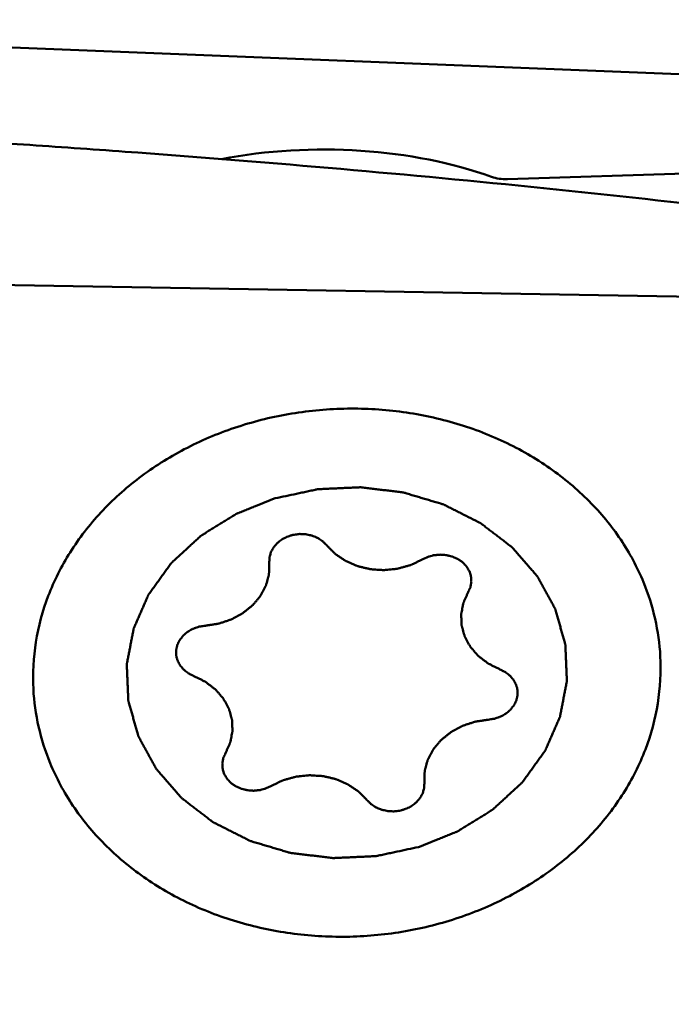
# Model space of a CAD drawing. Units: millimetres. Extents: x -29 to 114, y -68 to 79.
# Drawn here: x 33 to 37, y -21 to -15 of the extents above; entities that cross this region are included whole.
import ezdxf

# ---------------------------------------------------------------- set-up
doc = ezdxf.new("R2010")
doc.units = ezdxf.units.MM
doc.layers.add('1', color=4, linetype='Continuous', lineweight=50)
doc.layers.add('sk2', color=7, linetype='Continuous', lineweight=25)
doc.styles.add('simplex', font='txt.shx', dxfattribs={"height": 3.5})
doc.dimstyles.new('コピー - ISO-25', dxfattribs={"dimscale": 0, "dimtxt": 3.5, "dimasz": 3.5, "dimexe": 1.5, "dimexo": 0, "dimgap": 2.3, "dimtad": 1, "dimdsep": 46, "dimtxsty": 'simplex', "dimcen": 0.09, "dimclrd": 256, "dimclre": 256, "dimclrt": 256, "dimadec": 0, "dimazin": 0, "dimtfac": 1, "dimtofl": 0, "dimtmove": 0, "dimatfit": 3, "dimfxl": 1, "dimtolj": 1, "dimlwd": -1, "dimlwe": -1, "dimarcsym": 0})

# ---------------------------------------------------------------- blocks, each defined once
blk = doc.blocks.new('*D8')
at = {"layer": 'Defpoints', "color": 0, "lineweight": 0}
for p in [(19, -9.2), (0, -20.225), (19, -40.8589)]:
    blk.add_point(p, dxfattribs=at)
at = {"layer": 'sk2'}
for p, q in [((19, -9.2), (19, -42.3589)), ((0, -20.225), (0, -42.3589)), ((3.5, -40.8589), (15.5, -40.8589)), ((19, -40.8589), (53.9333, -40.8589))]:
    blk.add_line(p, q, dxfattribs=at)
at = {"layer": 'sk2', "lineweight": 0}
for points in [[(3.5, -40.2756), (3.5, -41.4422), (0, -40.8589)], [(15.5, -41.4422), (15.5, -40.2756), (19, -40.8589)]]:
    blk.add_solid(points, dxfattribs=at)
at = {"layer": 'sk2', "insert": (38.2167, -36.8089), "char_height": 3.5, "attachment_point": 5, "style": 'simplex'}
blk.add_mtext('\\A1;19 [.748"]', dxfattribs=at)

msp = doc.modelspace()

# ---------------------------------------------------------------- linework, layer by layer
at = {"layer": '1'}
for p, q in [((38.32440664, -15.09002976), (31.5500015, -14.82103205)), ((37.36212898, -15.5926717), (35.69079327, -15.64512171)), ((31.11087745, -16.24015633), (38.24936519, -16.36295943))]:
    msp.add_line(p, q, dxfattribs=at)
for centre, major_axis, start_param, end_param in [((34.59744632, -16.39034378), (1.75141544, 0.00796746), 0.9609694062, 1.9136578579), ((35.68277929, -15.56638315), (0.15012132, 0.00068293), 4.1025620598, 4.7634073556)]:
    msp.add_ellipse(centre, major_axis=major_axis, ratio=0.5254151798, start_param=start_param, end_param=end_param, dxfattribs=at)
for points, knots in [([(42.81695108, -16.97155037), (42.43697618, -16.56654004), (41.67886782, -15.72052972), (40.56741721, -14.38251183), (39.45590959, -12.9552927), (38.34435637, -11.44779419), (37.23297839, -9.86899848), (35.73639245, -7.65981438), (33.87880504, -4.78752993), (31.6710165, -1.25666247), (29.46324185, 2.30521022), (27.25551287, 5.81027617), (25.75319016, 8.09863924), (24.9947646, 9.21319077)], [0, 0, 0, 0, 0.0525349564, 0.1074251236, 0.164516895, 0.2236360851, 0.2845893927, 0.3471485802, 0.4760486423, 0.608142185, 0.7410800956, 0.8724705448, 1, 1, 1, 1]), ([(31.03967022, -15.335156), (31.13962279, -15.3405429), (31.33956803, -15.35046563), (31.63938369, -15.36714512), (31.93915937, -15.38426127), (32.33875709, -15.40833107), (32.83808988, -15.44044251), (33.63658679, -15.49649108), (34.63384141, -15.57572813), (35.43066532, -15.6499887), (35.82869269, -15.69029509)], [0, 0, 0, 0, 0.062526544, 0.1250499813, 0.1875705807, 0.2500880304, 0.3751130173, 0.5001241114, 0.7500984015, 1, 1, 1, 1]), ([(35.82869269, -15.69029509), (36.22801177, -15.7307323), (37.02582282, -15.8179942), (37.82182925, -15.92072191), (38.21900852, -15.97714482)], [0, 0, 0, 0, 0.500121086, 1, 1, 1, 1]), ([(32.89663077, -18.64960825), (32.8918116, -18.5572286), (32.90203165, -18.36966443), (32.97642302, -18.09561932), (33.10715922, -17.83663259), (33.28968797, -17.60106402), (33.51793842, -17.39612627), (33.78456143, -17.22805099), (34.08113318, -17.10190753), (34.39837313, -17.02150579), (34.72639628, -16.9892816), (35.05499768, -17.00622281), (35.3739541, -17.07183523), (35.67332478, -17.18416955), (35.94373159, -17.3398566), (36.17661795, -17.53428098), (36.36440644, -17.76140123), (36.45647401, -17.93215289), (36.49261683, -18.01991897)], [0, 0, 0, 0, 0.0566031226, 0.1139279378, 0.1725779483, 0.2329591402, 0.2952355088, 0.3593286495, 0.4249467602, 0.4916315336, 0.5588143504, 0.6258766993, 0.6922120324, 0.7572874126, 0.8207022929, 0.88224352, 0.9419213171, 1, 1, 1, 1]), ([(35.16722422, -19.58067861), (35.18644027, -19.57298187), (35.22487234, -19.55758834), (35.27291264, -19.53834672), (35.31134443, -19.52295279), (35.33536532, -19.51333304), (35.35457969, -19.50563389), (35.36899687, -19.49986869), (35.38099084, -19.49503524), (35.38942654, -19.49170895), (35.3941846, -19.48971902), (35.39792878, -19.48847782), (35.40100157, -19.48627624), (35.40533281, -19.48367579), (35.41280337, -19.47896891), (35.42353265, -19.47232641), (35.43638336, -19.46432048), (35.45352617, -19.45365811), (35.47495173, -19.44032593), (35.50066379, -19.42432923), (35.52637506, -19.40833163), (35.54780257, -19.3950017), (35.56494149, -19.38433484), (35.57780409, -19.3763426), (35.58849617, -19.36965728), (35.59603312, -19.36502685), (35.60025798, -19.36230391), (35.60365754, -19.36047856), (35.60617444, -19.35782428), (35.60983818, -19.35457437), (35.61610629, -19.34875232), (35.62513573, -19.34050553), (35.63593896, -19.33057923), (35.65035447, -19.31735471), (35.66836999, -19.30082042), (35.6899904, -19.28098092), (35.71160986, -19.26114063), (35.72962774, -19.24460833), (35.74403852, -19.23137982), (35.7548562, -19.22146568), (35.76384042, -19.21318088), (35.77018924, -19.20742668), (35.77372367, -19.20406806), (35.7766378, -19.2017477), (35.77854543, -19.19866817), (35.78144002, -19.19482693), (35.78634198, -19.18798139), (35.7934303, -19.17826655), (35.80189967, -19.16658114), (35.81320497, -19.15101023), (35.82733215, -19.13154327), (35.84428684, -19.10818439), (35.86124037, -19.08482494), (35.87537042, -19.06535942), (35.88666999, -19.04978563), (35.89515681, -19.03810901), (35.90219056, -19.02836665), (35.90718994, -19.02157025), (35.90992844, -19.01765028), (35.91231553, -19.01481259), (35.9134289, -19.01158391), (35.91535768, -19.00741539), (35.91852605, -19.00005693), (35.92316051, -18.98957806), (35.92867554, -18.97698921), (35.93604509, -18.96020904), (35.94525145, -18.93923211), (35.95630164, -18.91406056), (35.96735054, -18.88888868), (35.97656011, -18.86791258), (35.98392324, -18.85113075), (35.98945788, -18.83854693), (35.99403098, -18.82805232), (35.99730889, -18.82072198), (35.99906215, -18.8165084), (36.00071467, -18.81341811), (36.0010768, -18.81006065), (36.00200974, -18.80567724), (36.00343268, -18.79796283), (36.00557509, -18.78696496), (36.00809904, -18.7737578), (36.01148072, -18.75615164), (36.01570214, -18.73414278), (36.02077045, -18.70773265), (36.02583744, -18.68132236), (36.03006216, -18.65931389), (36.03343726, -18.64170694), (36.03598128, -18.6285022), (36.03806092, -18.61749673), (36.0395959, -18.60979589), (36.04034932, -18.60539075), (36.04126286, -18.60210002), (36.04084437, -18.59875912), (36.04075101, -18.59432209), (36.04037115, -18.58654913), (36.03994167, -18.57544916), (36.03937785, -18.56212738), (36.03864302, -18.54436565), (36.03771863, -18.52216326), (36.03661205, -18.49552048), (36.03550411, -18.4688777), (36.0345831, -18.44667529), (36.03384151, -18.42891361), (36.0332983, -18.41559166), (36.03280433, -18.40449222), (36.0325396, -18.39671833), (36.03226178, -18.39228279), (36.03240988, -18.3889373), (36.03119541, -18.3856638), (36.03005141, -18.38127402), (36.02782795, -18.3736036), (36.02476737, -18.36263975), (36.0210451, -18.34948574), (36.0160994, -18.33194615), (36.0099113, -18.31002198), (36.00248829, -18.28371279), (35.99506398, -18.25740387), (35.98887914, -18.235479), (35.9839269, -18.21794081), (35.98022459, -18.20478253), (35.97710158, -18.19383205), (35.97498956, -18.18613776), (35.97366702, -18.18178622), (35.97300095, -18.17839525), (35.97108935, -18.17549095), (35.968975, -18.17144878), (35.96507247, -18.16445409), (35.95960325, -18.15442032), (35.95299489, -18.14239749), (35.94419957, -18.12636088), (35.93319995, -18.10631724), (35.9200029, -18.08226389), (35.90680465, -18.05821108), (35.89580804, -18.0381661), (35.8870067, -18.02213217), (35.8804167, -18.01010116), (35.87489006, -18.00009298), (35.87109003, -17.99305261), (35.86881145, -17.98908363), (35.86740429, -17.98595451), (35.86484363, -17.98340793), (35.86183176, -17.97980929), (35.85637354, -17.97360635), (35.84867409, -17.96469551), (35.83939279, -17.95402369), (35.82703238, -17.9397872), (35.81157682, -17.92199414), (35.79303244, -17.90064128), (35.77448697, -17.87928909), (35.75903411, -17.86149435), (35.7466683, -17.84726121), (35.73740349, -17.83657914), (35.72965247, -17.82770038), (35.7242863, -17.82144017), (35.72112694, -17.8179333), (35.71901933, -17.81510485), (35.7159106, -17.81303439), (35.71211482, -17.81000939), (35.7053095, -17.80483882), (35.69567269, -17.79738789), (35.68407211, -17.78847434), (35.66861738, -17.77657997), (35.64929458, -17.76171535), (35.62610922, -17.74387626), (35.6029229, -17.72603798), (35.58360251, -17.71117133), (35.56814297, -17.69928102), (35.55655708, -17.69035509), (35.54687428, -17.6829429), (35.54015106, -17.67770316), (35.53622375, -17.67478899), (35.53351906, -17.67237811), (35.52989391, -17.67082821), (35.52538145, -17.66846136), (35.51733506, -17.66445929), (35.50591841, -17.6586689), (35.49218496, -17.65175174), (35.4738854, -17.64251792), (35.45100691, -17.63097943), (35.42355451, -17.61713148), (35.3961014, -17.60328451), (35.37322468, -17.59174358), (35.35492158, -17.58251463), (35.3411989, -17.57558262), (35.32974856, -17.56983866), (35.32176233, -17.5657537), (35.31715347, -17.56351967), (35.31382442, -17.5615618), (35.31000763, -17.56068317), (35.30508871, -17.55913521), (35.29640133, -17.55660168), (35.28403223, -17.55289065), (35.26917156, -17.54847666), (35.24936354, -17.54257763), (35.22460138, -17.53520858), (35.19488775, -17.52636356), (35.1651737, -17.51751962), (35.14041258, -17.51014785), (35.12060248, -17.50425426), (35.10574815, -17.49982367), (35.09335922, -17.49616458), (35.08470724, -17.49353833), (35.07973159, -17.49213893), (35.07608904, -17.49080396), (35.07210559, -17.49056002), (35.06691323, -17.48985419), (35.0577712, -17.48879631), (35.04474012, -17.48719236), (35.02909043, -17.48530729), (35.0082285, -17.48278), (34.98214961, -17.47962568), (34.95085558, -17.4758383), (34.91956134, -17.47205204), (34.89348298, -17.46889494), (34.87261999, -17.4663732), (34.85697355, -17.4644712), (34.84393231, -17.46292021), (34.83480842, -17.46176778), (34.82958699, -17.46121346), (34.82569283, -17.46050416), (34.82171491, -17.46091699), (34.81644023, -17.46107602), (34.80719592, -17.46153669), (34.79399689, -17.46209944), (34.778155, -17.46281556), (34.75703355, -17.46375613), (34.73063138, -17.46493676), (34.69894891, -17.46635126), (34.66726644, -17.4677669), (34.64086429, -17.46894469), (34.61974279, -17.46989094), (34.60390108, -17.47058971), (34.59070149, -17.47120674), (34.58145817, -17.47157052), (34.57618192, -17.47188479), (34.57220882, -17.47182078), (34.56829655, -17.4729024), (34.56305897, -17.47394494), (34.5539031, -17.47595558), (34.54081811, -17.47873059), (34.52511833, -17.48210226), (34.50418453, -17.48658326), (34.47801754, -17.4921895), (34.4361502, -17.5011567), (34.38381609, -17.51236666), (34.34194878, -17.52133433), (34.32101513, -17.5258182)], [0, 0, 0, 0, 0.015625, 0.03125, 0.0390625, 0.046875, 0.05078125, 0.0546875, 0.05859375, 0.060546875, 0.0615234375, 0.0625, 0.0634765625, 0.064453125, 0.06640625, 0.0703125, 0.07421875, 0.078125, 0.0859375, 0.09375, 0.1015625, 0.109375, 0.11328125, 0.1171875, 0.12109375, 0.123046875, 0.1240234375, 0.125, 0.1259765625, 0.126953125, 0.12890625, 0.1328125, 0.13671875, 0.140625, 0.1484375, 0.15625, 0.1640625, 0.171875, 0.17578125, 0.1796875, 0.18359375, 0.185546875, 0.1865234375, 0.1875, 0.1884765625, 0.189453125, 0.19140625, 0.1953125, 0.19921875, 0.203125, 0.2109375, 0.21875, 0.2265625, 0.234375, 0.23828125, 0.2421875, 0.24609375, 0.248046875, 0.2490234375, 0.25, 0.2509765625, 0.251953125, 0.25390625, 0.2578125, 0.26171875, 0.265625, 0.2734375, 0.28125, 0.2890625, 0.296875, 0.30078125, 0.3046875, 0.30859375, 0.310546875, 0.3115234375, 0.3125, 0.3134765625, 0.314453125, 0.31640625, 0.3203125, 0.32421875, 0.328125, 0.3359375, 0.34375, 0.3515625, 0.359375, 0.36328125, 0.3671875, 0.37109375, 0.373046875, 0.3740234375, 0.375, 0.3759765625, 0.376953125, 0.37890625, 0.3828125, 0.38671875, 0.390625, 0.3984375, 0.40625, 0.4140625, 0.421875, 0.42578125, 0.4296875, 0.43359375, 0.435546875, 0.4365234375, 0.4375, 0.4384765625, 0.439453125, 0.44140625, 0.4453125, 0.44921875, 0.453125, 0.4609375, 0.46875, 0.4765625, 0.484375, 0.48828125, 0.4921875, 0.49609375, 0.498046875, 0.4990234375, 0.5, 0.5009765625, 0.501953125, 0.50390625, 0.5078125, 0.51171875, 0.515625, 0.5234375, 0.53125, 0.5390625, 0.546875, 0.55078125, 0.5546875, 0.55859375, 0.560546875, 0.5615234375, 0.5625, 0.5634765625, 0.564453125, 0.56640625, 0.5703125, 0.57421875, 0.578125, 0.5859375, 0.59375, 0.6015625, 0.609375, 0.61328125, 0.6171875, 0.62109375, 0.623046875, 0.6240234375, 0.625, 0.6259765625, 0.626953125, 0.62890625, 0.6328125, 0.63671875, 0.640625, 0.6484375, 0.65625, 0.6640625, 0.671875, 0.67578125, 0.6796875, 0.68359375, 0.685546875, 0.6865234375, 0.6875, 0.6884765625, 0.689453125, 0.69140625, 0.6953125, 0.69921875, 0.703125, 0.7109375, 0.71875, 0.7265625, 0.734375, 0.73828125, 0.7421875, 0.74609375, 0.748046875, 0.7490234375, 0.75, 0.7509765625, 0.751953125, 0.75390625, 0.7578125, 0.76171875, 0.765625, 0.7734375, 0.78125, 0.7890625, 0.796875, 0.80078125, 0.8046875, 0.80859375, 0.810546875, 0.8115234375, 0.8125, 0.8134765625, 0.814453125, 0.81640625, 0.8203125, 0.82421875, 0.828125, 0.8359375, 0.84375, 0.8515625, 0.859375, 0.86328125, 0.8671875, 0.87109375, 0.873046875, 0.8740234375, 0.875, 0.8759765625, 0.876953125, 0.87890625, 0.8828125, 0.88671875, 0.890625, 0.8984375, 0.90625, 0.9140625, 0.921875, 0.92578125, 0.9296875, 0.93359375, 0.935546875, 0.9365234375, 0.9375, 0.9384765625, 0.939453125, 0.94140625, 0.9453125, 0.94921875, 0.953125, 0.9609375, 0.96875, 0.984375, 1, 1, 1, 1]), ([(34.32101524, -17.52581817), (34.30179918, -17.53351491), (34.26336711, -17.54890845), (34.21532681, -17.56815006), (34.17689502, -17.58354399), (34.15287413, -17.59316375), (34.13365976, -17.60086289), (34.11924258, -17.60662809), (34.10724862, -17.61146154), (34.09881291, -17.61478783), (34.09405485, -17.61677776), (34.09031067, -17.61801896), (34.08723788, -17.62022054), (34.08290664, -17.62282099), (34.07543608, -17.62752787), (34.06470681, -17.63417037), (34.0518561, -17.6421763), (34.03471328, -17.65283867), (34.01328772, -17.66617085), (33.98757567, -17.68216755), (33.96186439, -17.69816515), (33.94043688, -17.71149508), (33.92329796, -17.72216194), (33.91043537, -17.73015418), (33.89974328, -17.73683951), (33.89220633, -17.74146993), (33.88798147, -17.74419287), (33.88458191, -17.74601822), (33.88206501, -17.7486725), (33.87840127, -17.75192241), (33.87213316, -17.75774447), (33.86310372, -17.76599125), (33.8523005, -17.77591755), (33.83788498, -17.78914207), (33.81986946, -17.80567636), (33.79824905, -17.82551586), (33.77662959, -17.84535615), (33.75861171, -17.86188845), (33.74420093, -17.87511696), (33.73338325, -17.8850311), (33.72439903, -17.8933159), (33.71805021, -17.8990701), (33.71451578, -17.90242872), (33.71160165, -17.90474908), (33.70969402, -17.90782861), (33.70679943, -17.91166985), (33.70189747, -17.91851539), (33.69480915, -17.92823023), (33.68633978, -17.93991564), (33.67503449, -17.95548655), (33.6609073, -17.97495351), (33.64395262, -17.99831239), (33.62699908, -18.02167184), (33.61286903, -18.04113736), (33.60156946, -18.05671115), (33.59308264, -18.06838777), (33.58604889, -18.07813013), (33.58104952, -18.08492653), (33.57831102, -18.0888465), (33.57592392, -18.09168419), (33.57481055, -18.09491287), (33.57288177, -18.09908139), (33.56971341, -18.10643985), (33.56507894, -18.11691872), (33.55956392, -18.12950757), (33.55219436, -18.14628775), (33.542988, -18.16726467), (33.53193781, -18.19243622), (33.52088891, -18.2176081), (33.51167934, -18.2385842), (33.50431621, -18.25536603), (33.49878157, -18.26794985), (33.49420847, -18.27844446), (33.49093056, -18.2857748), (33.4891773, -18.28998838), (33.48752478, -18.29307867), (33.48716265, -18.29643613), (33.48622971, -18.30081955), (33.48480677, -18.30853395), (33.48266436, -18.31953182), (33.48014041, -18.33273898), (33.47675873, -18.35034514), (33.47253731, -18.37235401), (33.467469, -18.39876414), (33.46240201, -18.42517443), (33.45817729, -18.44718289), (33.45480219, -18.46478984), (33.45225818, -18.47799458), (33.45017853, -18.48900005), (33.44864356, -18.49670089), (33.44789013, -18.50110603), (33.44697659, -18.50439677), (33.44739508, -18.50773766), (33.44748844, -18.51217469), (33.4478683, -18.51994765), (33.44829778, -18.53104762), (33.4488616, -18.5443694), (33.44959643, -18.56213114), (33.45052082, -18.58433352), (33.45162741, -18.61097631), (33.45273534, -18.63761908), (33.45365635, -18.65982149), (33.45439794, -18.67758317), (33.45494115, -18.69090512), (33.45543512, -18.70200456), (33.45569985, -18.70977845), (33.45597767, -18.71421399), (33.45582957, -18.71755948), (33.45704404, -18.72083298), (33.45818804, -18.72522276), (33.4604115, -18.73289318), (33.46347209, -18.74385703), (33.46719435, -18.75701104), (33.47214005, -18.77455063), (33.47832815, -18.7964748), (33.48575116, -18.822784), (33.49317547, -18.84909291), (33.49936031, -18.87101778), (33.50431255, -18.88855597), (33.50801486, -18.90171425), (33.51113787, -18.91266473), (33.51324989, -18.92035902), (33.51457244, -18.92471056), (33.5152385, -18.92810153), (33.5171501, -18.93100583), (33.51926445, -18.935048), (33.52316699, -18.94204269), (33.5286362, -18.95207646), (33.53524456, -18.96409929), (33.54403988, -18.98013591), (33.5550395, -19.00017954), (33.56823655, -19.02423289), (33.5814348, -19.0482857), (33.59243141, -19.06833068), (33.60123275, -19.08436461), (33.60782275, -19.09639562), (33.61334939, -19.1064038), (33.61714943, -19.11344418), (33.619428, -19.11741315), (33.62083516, -19.12054228), (33.62339582, -19.12308885), (33.62640769, -19.12668749), (33.63186591, -19.13289043), (33.63956537, -19.14180127), (33.64884666, -19.15247309), (33.66120707, -19.16670958), (33.67666263, -19.18450264), (33.69520701, -19.2058555), (33.71375248, -19.2272077), (33.72920534, -19.24500243), (33.74157115, -19.25923557), (33.75083596, -19.26991764), (33.75858698, -19.2787964), (33.76395315, -19.28505661), (33.76711251, -19.28856348), (33.76922012, -19.29139193), (33.77232886, -19.29346239), (33.77612463, -19.29648739), (33.78292995, -19.30165796), (33.79256676, -19.30910889), (33.80416735, -19.31802244), (33.81962207, -19.32991681), (33.83894487, -19.34478143), (33.86213023, -19.36262052), (33.88531655, -19.3804588), (33.90463694, -19.39532546), (33.92009649, -19.40721576), (33.93168237, -19.41614169), (33.94136517, -19.42355388), (33.94808839, -19.42879362), (33.95201571, -19.4317078), (33.95472039, -19.43411867), (33.95834554, -19.43566857), (33.962858, -19.43803542), (33.97090439, -19.44203749), (33.98232104, -19.44782788), (33.99605449, -19.45474504), (34.01435406, -19.46397886), (34.03723254, -19.47551735), (34.06468494, -19.4893653), (34.09213805, -19.50321228), (34.11501477, -19.5147532), (34.13331787, -19.52398215), (34.14704055, -19.53091416), (34.15849089, -19.53665812), (34.16647713, -19.54074308), (34.17108598, -19.54297711), (34.17441503, -19.54493498), (34.17823182, -19.54581361), (34.18315074, -19.54736157), (34.19183812, -19.5498951), (34.20420723, -19.55360613), (34.21906789, -19.55802012), (34.23887591, -19.56391915), (34.26363807, -19.5712882), (34.2933517, -19.58013323), (34.32306575, -19.58897716), (34.34782688, -19.59634894), (34.36763697, -19.60224252), (34.3824913, -19.60667311), (34.39488023, -19.6103322), (34.40353221, -19.61295845), (34.40850786, -19.61435785), (34.41215041, -19.61569282), (34.41613386, -19.61593676), (34.42132622, -19.61664259), (34.43046825, -19.61770047), (34.44349933, -19.61930442), (34.45914902, -19.62118949), (34.48001095, -19.62371678), (34.50608984, -19.6268711), (34.53738387, -19.63065848), (34.56867811, -19.63444475), (34.59475647, -19.63760184), (34.61561946, -19.64012358), (34.6312659, -19.64202558), (34.64430715, -19.64357657), (34.65343103, -19.644729), (34.65865246, -19.64528332), (34.66254662, -19.64599263), (34.66652454, -19.64557979), (34.67179923, -19.64542076), (34.68104353, -19.64496009), (34.69424256, -19.64439734), (34.71008445, -19.64368122), (34.7312059, -19.64274065), (34.75760807, -19.64156002), (34.78929054, -19.64014552), (34.82097301, -19.63872988), (34.84737516, -19.63755209), (34.86849667, -19.63660584), (34.88433838, -19.63590707), (34.89753796, -19.63529004), (34.90678128, -19.63492626), (34.91205753, -19.63461199), (34.91603064, -19.634676), (34.9199429, -19.63359438), (34.92518048, -19.63255184), (34.93433636, -19.6305412), (34.94742134, -19.62776619), (34.96312112, -19.62439453), (34.98405492, -19.61991352), (35.01022191, -19.61430728), (35.05208925, -19.60534008), (35.10442336, -19.59413012), (35.14629067, -19.58516245), (35.16722432, -19.58067858)], [0, 0, 0, 0, 0.015625, 0.03125, 0.0390625, 0.046875, 0.05078125, 0.0546875, 0.05859375, 0.060546875, 0.0615234375, 0.0625, 0.0634765625, 0.064453125, 0.06640625, 0.0703125, 0.07421875, 0.078125, 0.0859375, 0.09375, 0.1015625, 0.109375, 0.11328125, 0.1171875, 0.12109375, 0.123046875, 0.1240234375, 0.125, 0.1259765625, 0.126953125, 0.12890625, 0.1328125, 0.13671875, 0.140625, 0.1484375, 0.15625, 0.1640625, 0.171875, 0.17578125, 0.1796875, 0.18359375, 0.185546875, 0.1865234375, 0.1875, 0.1884765625, 0.189453125, 0.19140625, 0.1953125, 0.19921875, 0.203125, 0.2109375, 0.21875, 0.2265625, 0.234375, 0.23828125, 0.2421875, 0.24609375, 0.248046875, 0.2490234375, 0.25, 0.2509765625, 0.251953125, 0.25390625, 0.2578125, 0.26171875, 0.265625, 0.2734375, 0.28125, 0.2890625, 0.296875, 0.30078125, 0.3046875, 0.30859375, 0.310546875, 0.3115234375, 0.3125, 0.3134765625, 0.314453125, 0.31640625, 0.3203125, 0.32421875, 0.328125, 0.3359375, 0.34375, 0.3515625, 0.359375, 0.36328125, 0.3671875, 0.37109375, 0.373046875, 0.3740234375, 0.375, 0.3759765625, 0.376953125, 0.37890625, 0.3828125, 0.38671875, 0.390625, 0.3984375, 0.40625, 0.4140625, 0.421875, 0.42578125, 0.4296875, 0.43359375, 0.435546875, 0.4365234375, 0.4375, 0.4384765625, 0.439453125, 0.44140625, 0.4453125, 0.44921875, 0.453125, 0.4609375, 0.46875, 0.4765625, 0.484375, 0.48828125, 0.4921875, 0.49609375, 0.498046875, 0.4990234375, 0.5, 0.5009765625, 0.501953125, 0.50390625, 0.5078125, 0.51171875, 0.515625, 0.5234375, 0.53125, 0.5390625, 0.546875, 0.55078125, 0.5546875, 0.55859375, 0.560546875, 0.5615234375, 0.5625, 0.5634765625, 0.564453125, 0.56640625, 0.5703125, 0.57421875, 0.578125, 0.5859375, 0.59375, 0.6015625, 0.609375, 0.61328125, 0.6171875, 0.62109375, 0.623046875, 0.6240234375, 0.625, 0.6259765625, 0.626953125, 0.62890625, 0.6328125, 0.63671875, 0.640625, 0.6484375, 0.65625, 0.6640625, 0.671875, 0.67578125, 0.6796875, 0.68359375, 0.685546875, 0.6865234375, 0.6875, 0.6884765625, 0.689453125, 0.69140625, 0.6953125, 0.69921875, 0.703125, 0.7109375, 0.71875, 0.7265625, 0.734375, 0.73828125, 0.7421875, 0.74609375, 0.748046875, 0.7490234375, 0.75, 0.7509765625, 0.751953125, 0.75390625, 0.7578125, 0.76171875, 0.765625, 0.7734375, 0.78125, 0.7890625, 0.796875, 0.80078125, 0.8046875, 0.80859375, 0.810546875, 0.8115234375, 0.8125, 0.8134765625, 0.814453125, 0.81640625, 0.8203125, 0.82421875, 0.828125, 0.8359375, 0.84375, 0.8515625, 0.859375, 0.86328125, 0.8671875, 0.87109375, 0.873046875, 0.8740234375, 0.875, 0.8759765625, 0.876953125, 0.87890625, 0.8828125, 0.88671875, 0.890625, 0.8984375, 0.90625, 0.9140625, 0.921875, 0.92578125, 0.9296875, 0.93359375, 0.935546875, 0.9365234375, 0.9375, 0.9384765625, 0.939453125, 0.94140625, 0.9453125, 0.94921875, 0.953125, 0.9609375, 0.96875, 0.984375, 1, 1, 1, 1]), ([(34.6254147, -17.80268721), (34.62225813, -17.79950034), (34.61751011, -17.79472961), (34.6112321, -17.78833036), (34.6063919, -17.78362662), (34.60277543, -17.77940378), (34.59868047, -17.77689888), (34.59284646, -17.77291797), (34.58594717, -17.76833433), (34.57807249, -17.76311114), (34.57226325, -17.75906466), (34.56528393, -17.7565348), (34.55638513, -17.7526363), (34.54738468, -17.74885668), (34.53838394, -17.74511445), (34.52847196, -17.74329471), (34.51636675, -17.74049583), (34.50426153, -17.73739063), (34.49410089, -17.73723814), (34.48402242, -17.73663633), (34.47518928, -17.73642844), (34.46761053, -17.73577797), (34.46258904, -17.73636091), (34.45380285, -17.73745777), (34.44126066, -17.73902077), (34.4286777, -17.74045345), (34.41918268, -17.74364951), (34.41197555, -17.745755), (34.40482621, -17.74800176), (34.39509999, -17.75063273), (34.38425103, -17.75630357), (34.37333898, -17.76185086), (34.36569334, -17.76573541), (34.36135569, -17.76798974), (34.35592305, -17.7725847), (34.34919067, -17.77751137), (34.34177456, -17.78341676), (34.33396731, -17.78901632), (34.32679418, -17.79796587), (34.31939805, -17.80667669), (34.31299833, -17.81344142), (34.30870827, -17.82121283), (34.30444569, -17.82901323), (34.30034884, -17.83685142), (34.29675151, -17.84258769), (34.2951701, -17.84887453), (34.29283579, -17.85719342), (34.2907956, -17.86448293), (34.2891477, -17.87073841), (34.28777843, -17.8748812), (34.28804646, -17.8802625), (34.28770864, -17.88665249), (34.2874896, -17.89519619), (34.28727325, -17.90159863), (34.28714059, -17.90586811)], [0, 0, 0, 0, 0.03125, 0.046875, 0.0625, 0.078125, 0.0859375, 0.09375, 0.125, 0.140625, 0.15625, 0.171875, 0.1875, 0.21875, 0.234375, 0.25, 0.28125, 0.3125, 0.328125, 0.34375, 0.375, 0.3828125, 0.390625, 0.40625, 0.4375, 0.46875, 0.484375, 0.5, 0.515625, 0.53125, 0.5625, 0.59375, 0.609375, 0.6171875, 0.625, 0.65625, 0.671875, 0.6875, 0.71875, 0.75, 0.765625, 0.78125, 0.8125, 0.828125, 0.84375, 0.859375, 0.875, 0.90625, 0.9140625, 0.921875, 0.9375, 0.953125, 0.96875, 1, 1, 1, 1]), ([(34.6254147, -17.80268721), (34.62957352, -17.80690115), (34.63789342, -17.8153274), (34.65035966, -17.82797654), (34.66078792, -17.83848899), (34.66801023, -17.84590329), (34.67225816, -17.8500533), (34.67510355, -17.85341012), (34.6792507, -17.85583305), (34.68432608, -17.8593895), (34.69342041, -17.86546021), (34.70629468, -17.87422266), (34.71923485, -17.88291664), (34.72823693, -17.88908322), (34.73345728, -17.89248901), (34.73715966, -17.89537416), (34.74167539, -17.8969951), (34.74741259, -17.89959746), (34.75758568, -17.9039448), (34.77204289, -17.91027354), (34.78654987, -17.91652313), (34.79665328, -17.92098129), (34.80249998, -17.9234095), (34.80667974, -17.92556476), (34.81164388, -17.92644324), (34.81798909, -17.92806004), (34.82922105, -17.93068048), (34.84519714, -17.9345445), (34.86120799, -17.93832437), (34.87239129, -17.94106261), (34.87881296, -17.9424943), (34.8835425, -17.94394073), (34.88860329, -17.94396301), (34.89523547, -17.94448961), (34.90689548, -17.94517826), (34.92352572, -17.94629508), (34.94016137, -17.94732337), (34.9518138, -17.94813597), (34.95845789, -17.94846778), (34.96348216, -17.94908773), (34.96834885, -17.94828959), (34.97489275, -17.94772018), (34.98631878, -17.94649179), (35.00265667, -17.94486944), (35.01898373, -17.94315885), (35.03042492, -17.94205401), (35.03694499, -17.94129045), (35.04188482, -17.941088), (35.04663439, -17.93947079), (35.05303359, -17.93780812), (35.06420059, -17.93466715), (35.08017505, -17.93031159), (35.09612328, -17.92587045), (35.10732699, -17.92284929), (35.11366851, -17.92099835), (35.11859504, -17.91995878), (35.12287029, -17.91758697), (35.1287978, -17.91488927), (35.13906509, -17.90995176), (35.15378803, -17.90301144), (35.17143169, -17.89463427), (35.18319868, -17.88905879), (35.18908161, -17.88626988)], [0, 0, 0, 0, 0.03125, 0.0625, 0.09375, 0.109375, 0.1171875, 0.125, 0.1328125, 0.140625, 0.15625, 0.1875, 0.21875, 0.234375, 0.2421875, 0.25, 0.2578125, 0.265625, 0.28125, 0.3125, 0.34375, 0.359375, 0.3671875, 0.375, 0.3828125, 0.390625, 0.40625, 0.4375, 0.46875, 0.484375, 0.4921875, 0.5, 0.5078125, 0.515625, 0.53125, 0.5625, 0.59375, 0.609375, 0.6171875, 0.625, 0.6328125, 0.640625, 0.65625, 0.6875, 0.71875, 0.734375, 0.7421875, 0.75, 0.7578125, 0.765625, 0.78125, 0.8125, 0.84375, 0.859375, 0.8671875, 0.875, 0.8828125, 0.890625, 0.90625, 0.9375, 0.96875, 1, 1, 1, 1]), ([(35.45909992, -18.07965071), (35.46085108, -18.0757062), (35.4634616, -18.06978477), (35.4670072, -18.06190819), (35.46950413, -18.0559541), (35.47209878, -18.05114008), (35.47269362, -18.04686321), (35.47396531, -18.04055743), (35.47534143, -18.03316427), (35.47690338, -18.02473027), (35.47825456, -18.01840874), (35.47747818, -18.01201638), (35.4771808, -18.00351897), (35.47671184, -17.99500876), (35.47620424, -17.98651763), (35.47327675, -17.97835366), (35.47029478, -17.96808595), (35.46762808, -17.95766026), (35.46286424, -17.95017483), (35.45860262, -17.94251759), (35.45453871, -17.93597129), (35.45153778, -17.93011116), (35.44850592, -17.92675128), (35.4431219, -17.92091207), (35.43543912, -17.91257524), (35.42787071, -17.90414149), (35.41998294, -17.89886812), (35.41432559, -17.89470015), (35.40855084, -17.89064716), (35.40113267, -17.88491384), (35.39004217, -17.87992975), (35.37904827, -17.87483595), (35.37134757, -17.87126578), (35.36692671, -17.86926633), (35.35956662, -17.86767572), (35.35123566, -17.86530872), (35.34156629, -17.86294802), (35.33202225, -17.86014448), (35.31933754, -17.85953078), (35.30679053, -17.85863141), (35.29672897, -17.8574548), (35.28665306, -17.85833521), (35.27656061, -17.85925059), (35.26650954, -17.86030628), (35.25886365, -17.86064214), (35.25162743, -17.86273147), (35.24193523, -17.86531989), (35.23344488, -17.86759187), (35.22620874, -17.86961656), (35.22128189, -17.87075484), (35.21587334, -17.87372537), (35.20913322, -17.87677444), (35.20023406, -17.88102076), (35.19353997, -17.8841648), (35.18908162, -17.88626987)], [0, 0, 0, 0, 0.03125, 0.046875, 0.0625, 0.078125, 0.0859375, 0.09375, 0.125, 0.140625, 0.15625, 0.171875, 0.1875, 0.21875, 0.234375, 0.25, 0.28125, 0.3125, 0.328125, 0.34375, 0.375, 0.3828125, 0.390625, 0.40625, 0.4375, 0.46875, 0.484375, 0.5, 0.515625, 0.53125, 0.5625, 0.59375, 0.609375, 0.6171875, 0.625, 0.65625, 0.671875, 0.6875, 0.71875, 0.75, 0.765625, 0.78125, 0.8125, 0.828125, 0.84375, 0.859375, 0.875, 0.90625, 0.9140625, 0.921875, 0.9375, 0.953125, 0.96875, 1, 1, 1, 1]), ([(33.91043451, -18.27628489), (33.91691615, -18.27529405), (33.92987894, -18.27330992), (33.94932615, -18.27034838), (33.96552331, -18.26783767), (33.97687857, -18.26616356), (33.98334038, -18.2650768), (33.98826255, -18.2646283), (33.99289489, -18.26277858), (33.99917253, -18.26080116), (34.01011039, -18.25711171), (34.02576788, -18.25197041), (34.04138889, -18.24674791), (34.05237784, -18.24317213), (34.05857519, -18.24101609), (34.06345386, -18.23971444), (34.06745089, -18.23720763), (34.07308789, -18.23428571), (34.0828084, -18.22897525), (34.09677747, -18.2215014), (34.11069074, -18.21395292), (34.12048937, -18.20874693), (34.1260036, -18.20566085), (34.13037729, -18.20365772), (34.13384142, -18.20046446), (34.13877764, -18.19662201), (34.1472669, -18.18970334), (34.1594826, -18.1799286), (34.17162962, -18.17008778), (34.18021502, -18.16326162), (34.18500016, -18.15927378), (34.18892785, -18.1565266), (34.19156063, -18.15284823), (34.19552283, -18.14826861), (34.20224466, -18.14010233), (34.21197032, -18.12852028), (34.22160764, -18.1168914), (34.22845314, -18.10879068), (34.232221, -18.10410805), (34.23545006, -18.10074575), (34.23713838, -18.09681154), (34.23992705, -18.09176548), (34.24455522, -18.08284135), (34.251311, -18.07014583), (34.25797036, -18.05741547), (34.26273351, -18.04854012), (34.26531007, -18.04341741), (34.26764919, -18.03971837), (34.26843414, -18.03547287), (34.27002301, -18.03000283), (34.2725492, -18.02034126), (34.27630455, -18.00658698), (34.27995831, -17.99281037), (34.28262673, -17.98318007), (34.2839921, -17.9776609), (34.2854628, -17.97356614), (34.28522652, -17.96930095), (34.2855069, -17.96367349), (34.28572012, -17.95379772), (34.28616987, -17.93970397), (34.28664704, -17.92278523), (34.28697707, -17.91150726), (34.28714059, -17.90586812)], [0, 0, 0, 0, 0.03125, 0.0625, 0.09375, 0.109375, 0.1171875, 0.125, 0.1328125, 0.140625, 0.15625, 0.1875, 0.21875, 0.234375, 0.2421875, 0.25, 0.2578125, 0.265625, 0.28125, 0.3125, 0.34375, 0.359375, 0.3671875, 0.375, 0.3828125, 0.390625, 0.40625, 0.4375, 0.46875, 0.484375, 0.4921875, 0.5, 0.5078125, 0.515625, 0.53125, 0.5625, 0.59375, 0.609375, 0.6171875, 0.625, 0.6328125, 0.640625, 0.65625, 0.6875, 0.71875, 0.734375, 0.7421875, 0.75, 0.7578125, 0.765625, 0.78125, 0.8125, 0.84375, 0.859375, 0.8671875, 0.875, 0.8828125, 0.890625, 0.90625, 0.9375, 0.96875, 1, 1, 1, 1]), ([(36.59160868, -18.45688853), (36.58772049, -18.38235477), (36.56700398, -18.23307145), (36.52127112, -18.08950057), (36.49261683, -18.01991897)], [0, 0, 0, 0, 0.4979464527, 1, 1, 1, 1]), ([(35.45909992, -18.07965071), (35.45677709, -18.08485549), (35.45213421, -18.09526587), (35.44515324, -18.11087655), (35.43938434, -18.12389972), (35.43525138, -18.13298812), (35.43303751, -18.1382249), (35.43096072, -18.14203022), (35.43047553, -18.14630287), (35.42927328, -18.15183673), (35.42742975, -18.16159688), (35.42464653, -18.17550064), (35.42196569, -18.18941712), (35.41997882, -18.19915947), (35.41900182, -18.20472131), (35.41782552, -18.20890811), (35.41834422, -18.21303586), (35.41844443, -18.21856014), (35.41889701, -18.22821794), (35.41938514, -18.24202054), (35.41997886, -18.2558186), (35.42028363, -18.26548275), (35.4206161, -18.27099704), (35.42042218, -18.27515543), (35.42192219, -18.27922717), (35.42333117, -18.28468642), (35.42607387, -18.29422553), (35.42983427, -18.30786429), (35.43369809, -18.32148499), (35.43629599, -18.33104938), (35.43793252, -18.3364689), (35.43873439, -18.34066252), (35.44116239, -18.34436317), (35.44383237, -18.3494694), (35.44877055, -18.35832432), (35.45567513, -18.37102319), (35.46267345, -18.38368035), (35.46748039, -18.39259368), (35.47035662, -18.39760813), (35.47215182, -18.40159037), (35.47533019, -18.40472643), (35.47908542, -18.40920309), (35.48588328, -18.41689883), (35.49546539, -18.427972), (35.50513309, -18.43899177), (35.51181113, -18.44676228), (35.51575464, -18.45112144), (35.51835536, -18.45461802), (35.52231998, -18.45724631), (35.5271303, -18.46105368), (35.53577112, -18.46757428), (35.54799022, -18.476973), (35.5602847, -18.48630847), (35.56881999, -18.49291761), (35.57379613, -18.49658585), (35.57725196, -18.49964103), (35.5817635, -18.50153441), (35.58741063, -18.50446417), (35.59746469, -18.50940243), (35.61173788, -18.51655586), (35.62890437, -18.52509743), (35.64034134, -18.53079992), (35.64606074, -18.53365015)], [0, 0, 0, 0, 0.03125, 0.0625, 0.09375, 0.109375, 0.1171875, 0.125, 0.1328125, 0.140625, 0.15625, 0.1875, 0.21875, 0.234375, 0.2421875, 0.25, 0.2578125, 0.265625, 0.28125, 0.3125, 0.34375, 0.359375, 0.3671875, 0.375, 0.3828125, 0.390625, 0.40625, 0.4375, 0.46875, 0.484375, 0.4921875, 0.5, 0.5078125, 0.515625, 0.53125, 0.5625, 0.59375, 0.609375, 0.6171875, 0.625, 0.6328125, 0.640625, 0.65625, 0.6875, 0.71875, 0.734375, 0.7421875, 0.75, 0.7578125, 0.765625, 0.78125, 0.8125, 0.84375, 0.859375, 0.8671875, 0.875, 0.8828125, 0.890625, 0.90625, 0.9375, 0.96875, 1, 1, 1, 1]), ([(33.91043451, -18.27628489), (33.90552678, -18.27704254), (33.89816721, -18.2781884), (33.88834634, -18.27967862), (33.88100096, -18.2808903), (33.87357855, -18.28174472), (33.86423111, -18.28543286), (33.85471777, -18.28838238), (33.84529029, -18.29163605), (33.83812803, -18.29390249), (33.83192557, -18.29776729), (33.823324, -18.30236545), (33.81479258, -18.30709635), (33.80629942, -18.31184521), (33.79931494, -18.31818945), (33.79019169, -18.32565827), (33.78075318, -18.33297876), (33.77535637, -18.3403117), (33.76953959, -18.34736715), (33.76476998, -18.35370546), (33.76019274, -18.35891526), (33.75820138, -18.36285767), (33.75481785, -18.36979824), (33.75080938, -18.37768893), (33.74757227, -18.38466058), (33.74532991, -18.38854971), (33.74455491, -18.39279187), (33.74323528, -18.39801056), (33.74181252, -18.40430967), (33.74030795, -18.41059649), (33.73919285, -18.41584587), (33.73800878, -18.42002666), (33.7383518, -18.42430364), (33.73823694, -18.43174368), (33.73842832, -18.44026442), (33.73846397, -18.44771792), (33.73854898, -18.45197182), (33.74047581, -18.45815734), (33.7420748, -18.46545105), (33.74432798, -18.47371713), (33.74606479, -18.48212023), (33.75157636, -18.49168348), (33.75672725, -18.50129367), (33.76038909, -18.50923501), (33.76617494, -18.51612601), (33.7720048, -18.52301103), (33.77795902, -18.52979353), (33.78200759, -18.53519394), (33.7876624, -18.53939145), (33.79502029, -18.54512192), (33.80147044, -18.55013946), (33.80705869, -18.55437024), (33.81061626, -18.55737475), (33.81629285, -18.55978551), (33.82269515, -18.56312644), (33.83137526, -18.56742382), (33.83785301, -18.57068222), (33.84217869, -18.57284663)], [0, 0, 0, 0, 0.03125, 0.046875, 0.0625, 0.078125, 0.09375, 0.125, 0.140625, 0.15625, 0.171875, 0.1875, 0.21875, 0.234375, 0.25, 0.28125, 0.3125, 0.328125, 0.34375, 0.375, 0.3828125, 0.390625, 0.40625, 0.4375, 0.453125, 0.4609375, 0.46875, 0.484375, 0.5, 0.515625, 0.53125, 0.5390625, 0.546875, 0.5625, 0.59375, 0.609375, 0.6171875, 0.625, 0.65625, 0.671875, 0.6875, 0.71875, 0.75, 0.765625, 0.78125, 0.8125, 0.828125, 0.84375, 0.859375, 0.875, 0.90625, 0.9140625, 0.921875, 0.9375, 0.953125, 0.96875, 1, 1, 1, 1]), ([(32.99562263, -19.08657781), (33.03176544, -19.17434389), (33.12383301, -19.34509555), (33.31162151, -19.5722158), (33.54450787, -19.76664018), (33.81491468, -19.92232723), (34.11428535, -20.03466155), (34.43324177, -20.10027397), (34.76184317, -20.11721518), (35.08986632, -20.084991), (35.40710627, -20.00458925), (35.70367803, -19.87844579), (35.97030103, -19.71037051), (36.19855148, -19.50543277), (36.38108023, -19.26986419), (36.51181644, -19.01087746), (36.5862078, -18.73683236), (36.59642785, -18.54926818), (36.59160868, -18.45688853)], [0, 0, 0, 0, 0.0580786829, 0.11775648, 0.1792977071, 0.2427125874, 0.3077879676, 0.3741233007, 0.4411856496, 0.5083684664, 0.5750532398, 0.6406713505, 0.7047644912, 0.7670408598, 0.8274220517, 0.8860720622, 0.9433968774, 1, 1, 1, 1]), ([(35.57780494, -18.83021189), (35.58271267, -18.82945424), (35.59007224, -18.82830838), (35.59989311, -18.82681816), (35.60723849, -18.82560648), (35.61466091, -18.82475206), (35.62400834, -18.82106393), (35.63352168, -18.8181144), (35.64294916, -18.81486073), (35.65011142, -18.81259429), (35.65631388, -18.80872949), (35.66491545, -18.80413133), (35.67344687, -18.79940043), (35.68194003, -18.79465157), (35.68892451, -18.78830734), (35.69804776, -18.78083851), (35.70748627, -18.77351802), (35.71288308, -18.76618509), (35.71869986, -18.75912963), (35.72346948, -18.75279132), (35.72804671, -18.74758152), (35.73003808, -18.74363911), (35.7334216, -18.73669854), (35.73743007, -18.72880785), (35.74066718, -18.7218362), (35.74290954, -18.71794707), (35.74368454, -18.71370491), (35.74500418, -18.70848622), (35.74642693, -18.70218712), (35.7479315, -18.69590029), (35.7490466, -18.69065091), (35.75023067, -18.68647012), (35.74988765, -18.68219314), (35.75000251, -18.6747531), (35.74981113, -18.66623236), (35.74977548, -18.65877886), (35.74969047, -18.65452496), (35.74776364, -18.64833944), (35.74616466, -18.64104574), (35.74391147, -18.63277965), (35.74217466, -18.62437655), (35.73666309, -18.6148133), (35.7315122, -18.60520312), (35.72785036, -18.59726177), (35.72206451, -18.59037077), (35.71623465, -18.58348575), (35.71028043, -18.57670325), (35.70623187, -18.57130284), (35.70057706, -18.56710533), (35.69321916, -18.56137486), (35.68676901, -18.55635733), (35.68118077, -18.55212654), (35.67762319, -18.54912203), (35.6719466, -18.54671127), (35.66554431, -18.54337034), (35.65686419, -18.53907296), (35.65038644, -18.53581456), (35.64606076, -18.53365015)], [0, 0, 0, 0, 0.03125, 0.046875, 0.0625, 0.078125, 0.09375, 0.125, 0.140625, 0.15625, 0.171875, 0.1875, 0.21875, 0.234375, 0.25, 0.28125, 0.3125, 0.328125, 0.34375, 0.375, 0.3828125, 0.390625, 0.40625, 0.4375, 0.453125, 0.4609375, 0.46875, 0.484375, 0.5, 0.515625, 0.53125, 0.5390625, 0.546875, 0.5625, 0.59375, 0.609375, 0.6171875, 0.625, 0.65625, 0.671875, 0.6875, 0.71875, 0.75, 0.765625, 0.78125, 0.8125, 0.828125, 0.84375, 0.859375, 0.875, 0.90625, 0.9140625, 0.921875, 0.9375, 0.953125, 0.96875, 1, 1, 1, 1]), ([(34.02913954, -19.02684608), (34.03146236, -19.02164129), (34.03610524, -19.01123091), (34.04308621, -18.99562023), (34.04885511, -18.98259706), (34.05298807, -18.97350866), (34.05520195, -18.96827189), (34.05727873, -18.96446656), (34.05776392, -18.96019391), (34.05896617, -18.95466005), (34.06080971, -18.9448999), (34.06359293, -18.93099614), (34.06627376, -18.91707966), (34.06826063, -18.90733731), (34.06923764, -18.90177547), (34.07041393, -18.89758867), (34.06989523, -18.89346092), (34.06979502, -18.88793664), (34.06934244, -18.87827885), (34.06885431, -18.86447624), (34.06826059, -18.85067818), (34.06795582, -18.84101403), (34.06762335, -18.83549974), (34.06781727, -18.83134135), (34.06631727, -18.82726961), (34.06490828, -18.82181036), (34.06216558, -18.81227125), (34.05840518, -18.7986325), (34.05454136, -18.78501179), (34.05194346, -18.77544741), (34.05030693, -18.77002788), (34.04950507, -18.76583426), (34.04707707, -18.76213362), (34.04440708, -18.75702739), (34.0394689, -18.74817247), (34.03256432, -18.73547359), (34.025566, -18.72281643), (34.02075906, -18.7139031), (34.01788284, -18.70888865), (34.01608763, -18.70490641), (34.01290926, -18.70177035), (34.00915403, -18.69729369), (34.00235617, -18.68959795), (33.99277406, -18.67852478), (33.98310636, -18.66750501), (33.97642832, -18.6597345), (33.97248481, -18.65537535), (33.96988409, -18.65187876), (33.96591947, -18.64925047), (33.96110915, -18.6454431), (33.95246833, -18.6389225), (33.94024923, -18.62952378), (33.92795475, -18.62018831), (33.91941947, -18.61357917), (33.91444332, -18.60991093), (33.91098749, -18.60685575), (33.90647596, -18.60496237), (33.90082882, -18.60203261), (33.89077476, -18.59709435), (33.87650157, -18.58994092), (33.85933508, -18.58139935), (33.84789811, -18.57569686), (33.84217871, -18.57284664)], [0, 0, 0, 0, 0.03125, 0.0625, 0.09375, 0.109375, 0.1171875, 0.125, 0.1328125, 0.140625, 0.15625, 0.1875, 0.21875, 0.234375, 0.2421875, 0.25, 0.2578125, 0.265625, 0.28125, 0.3125, 0.34375, 0.359375, 0.3671875, 0.375, 0.3828125, 0.390625, 0.40625, 0.4375, 0.46875, 0.484375, 0.4921875, 0.5, 0.5078125, 0.515625, 0.53125, 0.5625, 0.59375, 0.609375, 0.6171875, 0.625, 0.6328125, 0.640625, 0.65625, 0.6875, 0.71875, 0.734375, 0.7421875, 0.75, 0.7578125, 0.765625, 0.78125, 0.8125, 0.84375, 0.859375, 0.8671875, 0.875, 0.8828125, 0.890625, 0.90625, 0.9375, 0.96875, 1, 1, 1, 1]), ([(32.99562263, -19.08657781), (32.96696833, -19.01699621), (32.92123547, -18.87342533), (32.90051897, -18.72414201), (32.89663077, -18.64960825)], [0, 0, 0, 0, 0.5020535473, 1, 1, 1, 1]), ([(35.57780494, -18.83021189), (35.5713233, -18.83120273), (35.55836051, -18.83318687), (35.5389133, -18.8361484), (35.52271614, -18.83865912), (35.51136088, -18.84033322), (35.50489908, -18.84141998), (35.4999769, -18.84186849), (35.49534456, -18.84371821), (35.48906693, -18.84569562), (35.47812906, -18.84938507), (35.46247157, -18.85452637), (35.44685057, -18.85974887), (35.43586161, -18.86332465), (35.42966427, -18.86548069), (35.42478559, -18.86678234), (35.42078856, -18.86928915), (35.41515157, -18.87221107), (35.40543106, -18.87752153), (35.39146198, -18.88499538), (35.37754871, -18.89254386), (35.36775008, -18.89774985), (35.36223585, -18.90083593), (35.35786217, -18.90283906), (35.35439804, -18.90603232), (35.34946181, -18.90987477), (35.34097255, -18.91679344), (35.32875686, -18.92656818), (35.31660983, -18.936409), (35.30802443, -18.94323516), (35.30323929, -18.947223), (35.29931161, -18.94997018), (35.29667882, -18.95364855), (35.29271662, -18.95822817), (35.28599479, -18.96639445), (35.27626913, -18.9779765), (35.26663181, -18.98960538), (35.25978631, -18.9977061), (35.25601845, -19.00238874), (35.25278939, -19.00575103), (35.25110107, -19.00968524), (35.2483124, -19.0147313), (35.24368423, -19.02365543), (35.23692845, -19.03635095), (35.23026909, -19.04908131), (35.22550594, -19.05795666), (35.22292938, -19.06307938), (35.22059026, -19.06677841), (35.21980532, -19.07102391), (35.21821644, -19.07649395), (35.21569025, -19.08615552), (35.2119349, -19.0999098), (35.20828114, -19.11368641), (35.20561272, -19.12331671), (35.20424735, -19.12883589), (35.20277665, -19.13293064), (35.20301293, -19.13719583), (35.20273256, -19.14282329), (35.20251933, -19.15269906), (35.20206958, -19.16679281), (35.20159241, -19.18371155), (35.20126238, -19.19498952), (35.20109886, -19.20062866)], [0, 0, 0, 0, 0.03125, 0.0625, 0.09375, 0.109375, 0.1171875, 0.125, 0.1328125, 0.140625, 0.15625, 0.1875, 0.21875, 0.234375, 0.2421875, 0.25, 0.2578125, 0.265625, 0.28125, 0.3125, 0.34375, 0.359375, 0.3671875, 0.375, 0.3828125, 0.390625, 0.40625, 0.4375, 0.46875, 0.484375, 0.4921875, 0.5, 0.5078125, 0.515625, 0.53125, 0.5625, 0.59375, 0.609375, 0.6171875, 0.625, 0.6328125, 0.640625, 0.65625, 0.6875, 0.71875, 0.734375, 0.7421875, 0.75, 0.7578125, 0.765625, 0.78125, 0.8125, 0.84375, 0.859375, 0.8671875, 0.875, 0.8828125, 0.890625, 0.90625, 0.9375, 0.96875, 1, 1, 1, 1]), ([(34.02913954, -19.02684608), (34.02738837, -19.03079059), (34.02477785, -19.03671201), (34.02123225, -19.04458859), (34.01873532, -19.05054268), (34.01614067, -19.0553567), (34.01554583, -19.05963357), (34.01427414, -19.06593935), (34.01289802, -19.07333251), (34.01133608, -19.08176651), (34.00998489, -19.08808804), (34.01076127, -19.09448041), (34.01105866, -19.10297782), (34.01152761, -19.11148802), (34.01203521, -19.11997915), (34.0149627, -19.12814312), (34.01794467, -19.13841083), (34.02061137, -19.14883652), (34.02537521, -19.15632195), (34.02963683, -19.16397919), (34.03370075, -19.17052549), (34.03670167, -19.17638562), (34.03973353, -19.1797455), (34.04511755, -19.18558471), (34.05280033, -19.19392154), (34.06036874, -19.20235529), (34.06825651, -19.20762866), (34.07391386, -19.21179663), (34.07968862, -19.21584962), (34.08710678, -19.22158294), (34.09819728, -19.22656703), (34.10919118, -19.23166083), (34.11689188, -19.235231), (34.12131274, -19.23723045), (34.12867283, -19.23882106), (34.13700379, -19.24118806), (34.14667316, -19.24354876), (34.1562172, -19.2463523), (34.16890191, -19.246966), (34.18144892, -19.24786537), (34.19151048, -19.24904198), (34.20158639, -19.24816158), (34.21167884, -19.2472462), (34.22172991, -19.2461905), (34.2293758, -19.24585464), (34.23661202, -19.24376531), (34.24630422, -19.24117689), (34.25479457, -19.23890491), (34.26203071, -19.23688022), (34.26695756, -19.23574194), (34.27236611, -19.23277141), (34.27910623, -19.22972234), (34.28800539, -19.22547602), (34.29469948, -19.22233198), (34.29915783, -19.22022691)], [0, 0, 0, 0, 0.03125, 0.046875, 0.0625, 0.078125, 0.0859375, 0.09375, 0.125, 0.140625, 0.15625, 0.171875, 0.1875, 0.21875, 0.234375, 0.25, 0.28125, 0.3125, 0.328125, 0.34375, 0.375, 0.3828125, 0.390625, 0.40625, 0.4375, 0.46875, 0.484375, 0.5, 0.515625, 0.53125, 0.5625, 0.59375, 0.609375, 0.6171875, 0.625, 0.65625, 0.671875, 0.6875, 0.71875, 0.75, 0.765625, 0.78125, 0.8125, 0.828125, 0.84375, 0.859375, 0.875, 0.90625, 0.9140625, 0.921875, 0.9375, 0.953125, 0.96875, 1, 1, 1, 1]), ([(34.86282475, -19.30380957), (34.85866594, -19.29959563), (34.85034603, -19.29116939), (34.83787979, -19.27852024), (34.82745153, -19.26800779), (34.82022922, -19.26059349), (34.8159813, -19.25644348), (34.8131359, -19.25308666), (34.80898875, -19.25066373), (34.80391337, -19.24710728), (34.79481904, -19.24103657), (34.78194477, -19.23227412), (34.7690046, -19.22358014), (34.76000252, -19.21741357), (34.75478218, -19.21400777), (34.7510798, -19.21112262), (34.74656406, -19.20950168), (34.74082686, -19.20689933), (34.73065377, -19.20255198), (34.71619656, -19.19622324), (34.70168958, -19.18997365), (34.69158617, -19.18551549), (34.68573948, -19.18308728), (34.68155971, -19.18093202), (34.67659558, -19.18005354), (34.67025036, -19.17843674), (34.6590184, -19.17581631), (34.64304231, -19.17195229), (34.62703147, -19.16817241), (34.61584817, -19.16543418), (34.60942649, -19.16400249), (34.60469695, -19.16255605), (34.59963616, -19.16253377), (34.59300398, -19.16200717), (34.58134397, -19.16131852), (34.56471373, -19.1602017), (34.54807808, -19.15917341), (34.53642565, -19.15836081), (34.52978156, -19.158029), (34.5247573, -19.15740905), (34.5198906, -19.1582072), (34.5133467, -19.1587766), (34.50192067, -19.160005), (34.48558278, -19.16162734), (34.46925573, -19.16333793), (34.45781453, -19.16444277), (34.45129446, -19.16520633), (34.44635463, -19.16540878), (34.44160506, -19.16702599), (34.43520587, -19.16868866), (34.42403886, -19.17182963), (34.40806441, -19.17618519), (34.39211617, -19.18062633), (34.38091246, -19.18364749), (34.37457094, -19.18549843), (34.36964441, -19.186538), (34.36536916, -19.18890981), (34.35944165, -19.19160751), (34.34917436, -19.19654502), (34.33445143, -19.20348534), (34.31680776, -19.21186251), (34.30504077, -19.217438), (34.29915784, -19.2202269)], [0, 0, 0, 0, 0.03125, 0.0625, 0.09375, 0.109375, 0.1171875, 0.125, 0.1328125, 0.140625, 0.15625, 0.1875, 0.21875, 0.234375, 0.2421875, 0.25, 0.2578125, 0.265625, 0.28125, 0.3125, 0.34375, 0.359375, 0.3671875, 0.375, 0.3828125, 0.390625, 0.40625, 0.4375, 0.46875, 0.484375, 0.4921875, 0.5, 0.5078125, 0.515625, 0.53125, 0.5625, 0.59375, 0.609375, 0.6171875, 0.625, 0.6328125, 0.640625, 0.65625, 0.6875, 0.71875, 0.734375, 0.7421875, 0.75, 0.7578125, 0.765625, 0.78125, 0.8125, 0.84375, 0.859375, 0.8671875, 0.875, 0.8828125, 0.890625, 0.90625, 0.9375, 0.96875, 1, 1, 1, 1]), ([(34.86282475, -19.30380957), (34.86598132, -19.30699644), (34.87072934, -19.31176717), (34.87700735, -19.31816642), (34.88184756, -19.32287016), (34.88546402, -19.327093), (34.88955898, -19.3295979), (34.895393, -19.33357881), (34.90229229, -19.33816245), (34.91016696, -19.34338564), (34.9159762, -19.34743212), (34.92295553, -19.34996198), (34.93185433, -19.35386048), (34.94085477, -19.3576401), (34.94985551, -19.36138233), (34.95976749, -19.36320207), (34.9718727, -19.36600095), (34.98397792, -19.36910615), (34.99413856, -19.36925864), (35.00421703, -19.36986045), (35.01305017, -19.37006834), (35.02062892, -19.37071881), (35.02565041, -19.37013587), (35.03443661, -19.36903901), (35.04697879, -19.36747601), (35.05956175, -19.36604333), (35.06905677, -19.36284727), (35.07626391, -19.36074178), (35.08341324, -19.35849502), (35.09313946, -19.35586405), (35.10398842, -19.35019321), (35.11490047, -19.34464592), (35.12254611, -19.34076138), (35.12688376, -19.33850704), (35.1323164, -19.33391209), (35.13904878, -19.32898541), (35.1464649, -19.32308002), (35.15427214, -19.31748046), (35.16144527, -19.30853091), (35.1688414, -19.29982009), (35.17524112, -19.29305536), (35.17953118, -19.28528395), (35.18379376, -19.27748355), (35.18789061, -19.26964537), (35.19148794, -19.26390909), (35.19306935, -19.25762225), (35.19540366, -19.24930336), (35.19744385, -19.24201385), (35.19909175, -19.23575837), (35.20046103, -19.23161558), (35.20019299, -19.22623429), (35.20053081, -19.21984429), (35.20074985, -19.21130059), (35.2009662, -19.20489815), (35.20109886, -19.20062867)], [0, 0, 0, 0, 0.03125, 0.046875, 0.0625, 0.078125, 0.0859375, 0.09375, 0.125, 0.140625, 0.15625, 0.171875, 0.1875, 0.21875, 0.234375, 0.25, 0.28125, 0.3125, 0.328125, 0.34375, 0.375, 0.3828125, 0.390625, 0.40625, 0.4375, 0.46875, 0.484375, 0.5, 0.515625, 0.53125, 0.5625, 0.59375, 0.609375, 0.6171875, 0.625, 0.65625, 0.671875, 0.6875, 0.71875, 0.75, 0.765625, 0.78125, 0.8125, 0.828125, 0.84375, 0.859375, 0.875, 0.90625, 0.9140625, 0.921875, 0.9375, 0.953125, 0.96875, 1, 1, 1, 1])]:
    msp.add_open_spline(points, degree=3, knots=knots, dxfattribs=at)

# ---------------------------------------------------------------- dimensions: what is measured, and where the dimension line sits
at = {"layer": 'sk2'}
dim = msp.add_linear_dim(base=(19, -40.8588958505), p1=(0, -20.225), p2=(19, -9.2), dimstyle='コピー - ISO-25', override={"dimscale": 1, "dimdec": 8}, dxfattribs=at)
dim.commit()
dim.dimension.update_dxf_attribs({"geometry": '*D8', "text_midpoint": (38.2166666667, -36.8088958505)})

doc.saveas('drawing.dxf')
